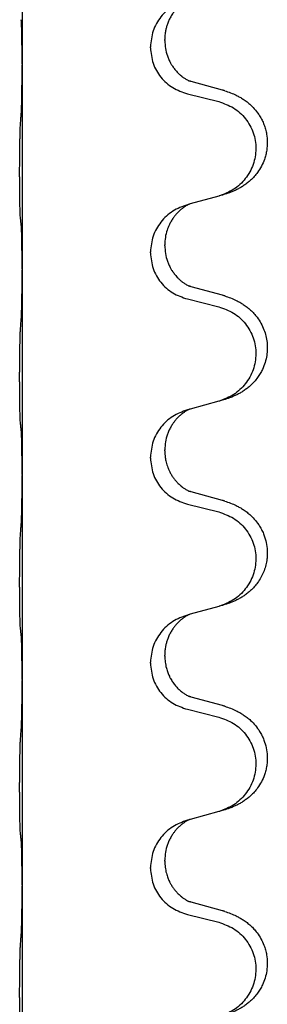
# Model space of a CAD drawing. Units: millimetres. Extents: x -497 to 736, y -825 to -184.
# Drawn here: x 656 to 660, y -364 to -349 of the extents above; entities that cross this region are included whole.
import ezdxf

# ---------------------------------------------------------------- set-up
doc = ezdxf.new("R2010")
doc.units = ezdxf.units.MM

# ---------------------------------------------------------------- blocks, each defined once
blk = doc.blocks.new('HL50W-Füsse', base_point=(131.68, -573.42))
at = {"color": 7, "linetype": 'Continuous'}
for p, q in [((656.352, -346.618), (656.352, -349.778)), ((658.34, -349.524), (658.34, -349.509)), ((658.562, -349.413), (658.562, -349.398)), ((656.352, -349.778), (656.352, -349.793)), ((656.352, -349.793), (656.352, -352.953)), ((659.458, -350.181), (658.972, -350.048)), ((658.912, -350.238), (659.398, -350.359)), ((659.398, -351.821), (658.953, -351.942)), ((658.953, -351.942), (658.912, -351.954)), ((658.562, -352.588), (658.562, -352.573)), ((658.34, -352.699), (658.34, -352.684)), ((656.352, -352.953), (656.352, -352.968)), ((656.352, -352.968), (656.352, -356.128)), ((659.458, -353.356), (658.972, -353.223)), ((658.912, -353.413), (659.398, -353.534)), ((659.398, -354.996), (658.953, -355.117)), ((658.953, -355.117), (658.912, -355.129)), ((658.562, -355.763), (658.562, -355.748)), ((658.34, -355.874), (658.34, -355.859)), ((656.352, -356.128), (656.352, -356.143)), ((656.352, -356.143), (656.352, -359.303)), ((659.458, -356.531), (658.972, -356.398)), ((658.912, -356.588), (659.398, -356.709)), ((659.398, -358.171), (658.953, -358.292)), ((658.953, -358.292), (658.912, -358.304)), ((658.562, -358.938), (658.562, -358.923)), ((658.34, -359.049), (658.34, -359.034)), ((656.352, -359.303), (656.352, -359.318)), ((656.352, -359.318), (656.352, -362.478)), ((659.458, -359.706), (658.972, -359.573)), ((658.912, -359.763), (659.398, -359.884)), ((659.398, -361.346), (658.953, -361.467)), ((658.953, -361.467), (658.912, -361.479)), ((658.562, -362.113), (658.562, -362.098)), ((658.34, -362.224), (658.34, -362.209)), ((656.352, -362.478), (656.352, -362.493)), ((656.352, -362.493), (656.352, -365.653)), ((659.458, -362.881), (658.972, -362.748)), ((658.912, -362.938), (659.398, -363.059))]:
    blk.add_line(p, q, dxfattribs=at)
for points, knots in [([(658.953, -348.767), (658.949, -348.768), (658.941, -348.772), (658.924, -348.78), (658.903, -348.79), (658.88, -348.804), (658.86, -348.818), (658.844, -348.829), (658.831, -348.839), (658.808, -348.857), (658.774, -348.888), (658.729, -348.935), (658.689, -348.988), (658.654, -349.044), (658.625, -349.101), (658.603, -349.156), (658.586, -349.209), (658.573, -349.266), (658.564, -349.329), (658.563, -349.375), (658.562, -349.398)], [0, 0, 0, 0, 0.0132133, 0.0264267, 0.0552582, 0.0841047, 0.1068313, 0.1295493, 0.1417842, 0.1540213, 0.2174845, 0.2810014, 0.3490315, 0.4170499, 0.4791353, 0.5412099, 0.5937031, 0.646189, 0.7150811, 0.7839509, 0.7839509, 0.7839509, 0.7839509]), ([(658.912, -348.779), (658.834, -348.808), (658.677, -348.866), (658.493, -349.04), (658.365, -349.26), (658.348, -349.426), (658.34, -349.509)], [0, 0, 0, 0, 0.2476959, 0.4953848, 0.743561, 0.9917429, 0.9917429, 0.9917429, 0.9917429]), ([(656.352, -349.778), (656.352, -349.733), (656.352, -349.642), (656.351, -349.532), (656.35, -349.449), (656.35, -349.396), (656.349, -349.346), (656.347, -349.28), (656.346, -349.194), (656.341, -349.125), (656.338, -349.091)], [0, 0, 0, 0, 0.1361268, 0.2722536, 0.3288234, 0.3853922, 0.4326156, 0.4798416, 0.5837625, 0.6876694, 0.6876694, 0.6876694, 0.6876694]), ([(658.34, -349.524), (658.348, -349.606), (658.365, -349.771), (658.492, -349.988), (658.677, -350.157), (658.834, -350.211), (658.912, -350.238)], [0, 0, 0, 0, 0.2452936, 0.4905862, 0.7359184, 0.9812533, 0.9812533, 0.9812533, 0.9812533]), ([(658.562, -349.413), (658.564, -349.453), (658.568, -349.535), (658.595, -349.633), (658.625, -349.708), (658.646, -349.751), (658.663, -349.781), (658.676, -349.801), (658.691, -349.823), (658.71, -349.849), (658.731, -349.876), (658.757, -349.905), (658.786, -349.934), (658.811, -349.955), (658.828, -349.969), (658.841, -349.979), (658.856, -349.99), (658.877, -350.003), (658.9, -350.017), (658.92, -350.028), (658.935, -350.035), (658.941, -350.038), (658.944, -350.039)], [0, 0, 0, 0, 0.1218157, 0.2436287, 0.3041316, 0.3646057, 0.3857879, 0.4069666, 0.436804, 0.4666459, 0.5035056, 0.5403696, 0.5830245, 0.6256693, 0.6378646, 0.6500582, 0.6727252, 0.6954008, 0.7242011, 0.7529854, 0.7630993, 0.7732132, 0.7732132, 0.7732132, 0.7732132]), ([(656.338, -350.55), (656.341, -350.508), (656.345, -350.424), (656.347, -350.324), (656.349, -350.252), (656.35, -350.196), (656.35, -350.13), (656.351, -350.036), (656.352, -349.924), (656.352, -349.837), (656.352, -349.793)], [0, 0, 0, 0, 0.1262599, 0.2525183, 0.2984002, 0.3442818, 0.4199023, 0.495523, 0.6262615, 0.7570001, 0.7570001, 0.7570001, 0.7570001]), ([(658.972, -350.048), (658.968, -350.046), (658.958, -350.044), (658.949, -350.041), (658.944, -350.039)], [0, 0, 0, 0, 0.01489689, 0.02979377, 0.02979377, 0.02979377, 0.02979377]), ([(659.49, -350.19), (659.521, -350.201), (659.582, -350.221), (659.659, -350.255), (659.725, -350.289), (659.781, -350.323), (659.837, -350.363), (659.902, -350.417), (659.969, -350.488), (660.027, -350.568), (660.069, -350.644), (660.1, -350.714), (660.124, -350.787), (660.144, -350.877), (660.153, -350.986), (660.146, -351.094), (660.128, -351.183), (660.102, -351.267), (660.061, -351.359), (660.007, -351.447), (659.949, -351.519), (659.896, -351.572), (659.843, -351.617), (659.793, -351.654), (659.741, -351.686), (659.69, -351.714), (659.638, -351.739), (659.575, -351.765), (659.499, -351.792), (659.439, -351.809), (659.409, -351.818)], [0, 0, 0, 0, 0.096027, 0.192052, 0.254301, 0.316552, 0.388552, 0.460594, 0.570531, 0.680463, 0.756081, 0.831649, 0.908424, 0.985271, 1.11001, 1.234722, 1.308679, 1.382617, 1.49639, 1.610213, 1.691545, 1.772813, 1.83619, 1.899561, 1.958701, 2.017839, 2.074468, 2.131095, 2.223974, 2.316855, 2.316855, 2.316855, 2.316855]), ([(659.49, -350.19), (659.485, -350.189), (659.474, -350.185), (659.463, -350.182), (659.458, -350.181)], [0, 0, 0, 0, 0.01712211, 0.03424421, 0.03424421, 0.03424421, 0.03424421]), ([(659.398, -350.359), (659.477, -350.386), (659.635, -350.441), (659.791, -350.587), (659.884, -350.725), (659.935, -350.84), (659.966, -350.961), (659.976, -351.087), (659.965, -351.212), (659.933, -351.333), (659.881, -351.448), (659.79, -351.585), (659.638, -351.729), (659.485, -351.788), (659.409, -351.818)], [0, 0, 0, 0, 0.248898, 0.497791, 0.622697, 0.747676, 0.872611, 0.997478, 1.12239, 1.247373, 1.372424, 1.497405, 1.740933, 1.984464, 1.984464, 1.984464, 1.984464]), ([(656.327, -352.164), (656.326, -352.151), (656.324, -352.125), (656.323, -352.088), (656.321, -352.054), (656.32, -352.018), (656.319, -351.98), (656.318, -351.935), (656.317, -351.887), (656.317, -351.833), (656.316, -351.777), (656.315, -351.715), (656.315, -351.651), (656.315, -351.583), (656.314, -351.515), (656.314, -351.445), (656.314, -351.376), (656.315, -351.307), (656.315, -351.241), (656.316, -351.177), (656.316, -351.116), (656.317, -351.059), (656.318, -351.005), (656.319, -350.952), (656.32, -350.897), (656.321, -350.836), (656.323, -350.771), (656.326, -350.724), (656.327, -350.701)], [0, 0, 0, 0, 0.038853, 0.077709, 0.110153, 0.142595, 0.184238, 0.225881, 0.276792, 0.327702, 0.387232, 0.446762, 0.512955, 0.579148, 0.648877, 0.718606, 0.788125, 0.857644, 0.923219, 0.988793, 1.048028, 1.107262, 1.159001, 1.210739, 1.266824, 1.322909, 1.392873, 1.462834, 1.462834, 1.462834, 1.462834]), ([(658.912, -351.954), (658.834, -351.983), (658.677, -352.041), (658.493, -352.215), (658.365, -352.435), (658.348, -352.601), (658.34, -352.684)], [0, 0, 0, 0, 0.2476959, 0.4953848, 0.743561, 0.9917429, 0.9917429, 0.9917429, 0.9917429]), ([(658.953, -351.942), (658.949, -351.943), (658.941, -351.947), (658.924, -351.955), (658.903, -351.965), (658.88, -351.979), (658.86, -351.993), (658.844, -352.004), (658.831, -352.014), (658.81, -352.03), (658.779, -352.058), (658.743, -352.095), (658.712, -352.133), (658.688, -352.165), (658.669, -352.195), (658.654, -352.221), (658.64, -352.246), (658.626, -352.275), (658.612, -352.309), (658.589, -352.371), (658.567, -352.458), (658.564, -352.535), (658.562, -352.573)], [0, 0, 0, 0, 0.0132133, 0.0264267, 0.0552582, 0.0841047, 0.1068313, 0.1295493, 0.1417842, 0.1540213, 0.2101073, 0.266222, 0.3112294, 0.3562183, 0.3866592, 0.4170991, 0.4448903, 0.4726818, 0.5139975, 0.5553235, 0.6695716, 0.7838613, 0.7838613, 0.7838613, 0.7838613]), ([(656.338, -352.266), (656.337, -352.257), (656.336, -352.241), (656.333, -352.215), (656.33, -352.19), (656.328, -352.172), (656.327, -352.164)], [0, 0, 0, 0, 0.0251849, 0.0503698, 0.076599, 0.1028283, 0.1028283, 0.1028283, 0.1028283]), ([(656.352, -352.953), (656.352, -352.908), (656.352, -352.817), (656.351, -352.707), (656.35, -352.624), (656.35, -352.571), (656.349, -352.521), (656.347, -352.455), (656.346, -352.369), (656.341, -352.3), (656.338, -352.266)], [0, 0, 0, 0, 0.1361268, 0.2722536, 0.3288234, 0.3853922, 0.4326156, 0.4798416, 0.5837625, 0.6876694, 0.6876694, 0.6876694, 0.6876694]), ([(658.34, -352.699), (658.348, -352.781), (658.365, -352.946), (658.492, -353.163), (658.677, -353.332), (658.834, -353.386), (658.912, -353.413)], [0, 0, 0, 0, 0.2452936, 0.4905862, 0.7359184, 0.9812533, 0.9812533, 0.9812533, 0.9812533]), ([(658.562, -352.588), (658.564, -352.628), (658.568, -352.71), (658.595, -352.808), (658.625, -352.883), (658.646, -352.926), (658.663, -352.956), (658.676, -352.976), (658.691, -352.998), (658.71, -353.024), (658.731, -353.051), (658.757, -353.08), (658.786, -353.109), (658.811, -353.13), (658.828, -353.144), (658.841, -353.154), (658.856, -353.165), (658.877, -353.178), (658.9, -353.192), (658.92, -353.203), (658.935, -353.21), (658.941, -353.213), (658.944, -353.214)], [0, 0, 0, 0, 0.1218157, 0.2436287, 0.3041316, 0.3646057, 0.3857879, 0.4069666, 0.436804, 0.4666459, 0.5035056, 0.5403696, 0.5830245, 0.6256693, 0.6378646, 0.6500582, 0.6727252, 0.6954008, 0.7242011, 0.7529854, 0.7630993, 0.7732132, 0.7732132, 0.7732132, 0.7732132]), ([(656.338, -353.725), (656.341, -353.683), (656.345, -353.599), (656.347, -353.495), (656.349, -353.413), (656.35, -353.353), (656.351, -353.292), (656.351, -353.207), (656.352, -353.099), (656.352, -353.012), (656.352, -352.968)], [0, 0, 0, 0, 0.1262599, 0.2525183, 0.3120942, 0.3716697, 0.4335963, 0.495523, 0.6262615, 0.7570001, 0.7570001, 0.7570001, 0.7570001]), ([(658.972, -353.223), (658.968, -353.221), (658.958, -353.219), (658.949, -353.216), (658.944, -353.214)], [0, 0, 0, 0, 0.01489689, 0.02979377, 0.02979377, 0.02979377, 0.02979377]), ([(659.49, -353.365), (659.521, -353.376), (659.582, -353.396), (659.659, -353.43), (659.725, -353.464), (659.781, -353.498), (659.837, -353.538), (659.893, -353.585), (659.945, -353.637), (660, -353.704), (660.054, -353.787), (660.1, -353.885), (660.13, -353.985), (660.148, -354.085), (660.152, -354.185), (660.143, -354.29), (660.118, -354.397), (660.082, -354.491), (660.041, -354.568), (659.998, -354.632), (659.949, -354.694), (659.896, -354.747), (659.843, -354.792), (659.793, -354.829), (659.741, -354.861), (659.69, -354.889), (659.638, -354.914), (659.575, -354.94), (659.499, -354.967), (659.439, -354.984), (659.409, -354.993)], [0, 0, 0, 0, 0.096027, 0.192052, 0.254297, 0.316552, 0.388574, 0.460593, 0.535273, 0.60999, 0.720793, 0.831643, 0.93262, 1.03356, 1.134145, 1.234773, 1.348476, 1.462121, 1.536207, 1.610262, 1.69156, 1.772861, 1.836243, 1.899609, 1.958747, 2.017887, 2.074516, 2.131143, 2.224022, 2.316902, 2.316902, 2.316902, 2.316902]), ([(659.49, -353.365), (659.485, -353.364), (659.474, -353.36), (659.463, -353.357), (659.458, -353.356)], [0, 0, 0, 0, 0.01712211, 0.03424421, 0.03424421, 0.03424421, 0.03424421]), ([(659.398, -353.534), (659.477, -353.561), (659.635, -353.616), (659.791, -353.762), (659.884, -353.9), (659.935, -354.015), (659.966, -354.136), (659.976, -354.262), (659.965, -354.387), (659.933, -354.508), (659.881, -354.623), (659.79, -354.76), (659.638, -354.904), (659.485, -354.963), (659.409, -354.993)], [0, 0, 0, 0, 0.248898, 0.497791, 0.622697, 0.747676, 0.872611, 0.997478, 1.12239, 1.247373, 1.372424, 1.497405, 1.740933, 1.984464, 1.984464, 1.984464, 1.984464]), ([(656.327, -355.339), (656.326, -355.326), (656.324, -355.3), (656.323, -355.263), (656.321, -355.229), (656.32, -355.193), (656.319, -355.155), (656.318, -355.11), (656.317, -355.062), (656.317, -355.008), (656.316, -354.952), (656.315, -354.89), (656.315, -354.826), (656.315, -354.758), (656.314, -354.69), (656.314, -354.62), (656.314, -354.551), (656.315, -354.482), (656.315, -354.416), (656.316, -354.352), (656.316, -354.291), (656.317, -354.234), (656.318, -354.18), (656.319, -354.127), (656.32, -354.072), (656.321, -354.011), (656.323, -353.946), (656.326, -353.899), (656.327, -353.876)], [0, 0, 0, 0, 0.038853, 0.077709, 0.110153, 0.142595, 0.184238, 0.225881, 0.276792, 0.327702, 0.387232, 0.446762, 0.512955, 0.579148, 0.648877, 0.718606, 0.788125, 0.857644, 0.923219, 0.988793, 1.048028, 1.107262, 1.159001, 1.210739, 1.266824, 1.322909, 1.392873, 1.462834, 1.462834, 1.462834, 1.462834]), ([(658.912, -355.129), (658.834, -355.158), (658.677, -355.216), (658.493, -355.39), (658.365, -355.61), (658.348, -355.776), (658.34, -355.859)], [0, 0, 0, 0, 0.2476959, 0.4953848, 0.743561, 0.9917429, 0.9917429, 0.9917429, 0.9917429]), ([(658.953, -355.117), (658.949, -355.118), (658.941, -355.122), (658.924, -355.13), (658.903, -355.14), (658.88, -355.154), (658.86, -355.168), (658.844, -355.179), (658.831, -355.189), (658.81, -355.205), (658.779, -355.233), (658.743, -355.27), (658.712, -355.308), (658.688, -355.34), (658.669, -355.37), (658.648, -355.405), (658.625, -355.45), (658.595, -355.526), (658.568, -355.625), (658.564, -355.707), (658.562, -355.748)], [0, 0, 0, 0, 0.0132133, 0.0264267, 0.0552582, 0.0841047, 0.1068313, 0.1295493, 0.1417842, 0.1540213, 0.2101072, 0.266222, 0.3112305, 0.3562182, 0.3866562, 0.4170992, 0.4779129, 0.5387497, 0.6612617, 0.7837765, 0.7837765, 0.7837765, 0.7837765]), ([(656.338, -355.441), (656.337, -355.432), (656.336, -355.416), (656.333, -355.39), (656.33, -355.365), (656.328, -355.347), (656.327, -355.339)], [0, 0, 0, 0, 0.0251849, 0.0503698, 0.076599, 0.1028283, 0.1028283, 0.1028283, 0.1028283]), ([(656.352, -356.128), (656.352, -356.083), (656.352, -355.992), (656.351, -355.882), (656.35, -355.799), (656.35, -355.746), (656.349, -355.696), (656.347, -355.63), (656.346, -355.544), (656.341, -355.475), (656.338, -355.441)], [0, 0, 0, 0, 0.1361268, 0.2722536, 0.3288234, 0.3853922, 0.4326156, 0.4798416, 0.5837625, 0.6876694, 0.6876694, 0.6876694, 0.6876694]), ([(658.562, -355.763), (658.562, -355.78), (658.563, -355.814), (658.568, -355.86), (658.575, -355.901), (658.584, -355.94), (658.595, -355.98), (658.61, -356.024), (658.629, -356.068), (658.653, -356.114), (658.68, -356.159), (658.71, -356.201), (658.741, -356.237), (658.768, -356.266), (658.795, -356.291), (658.814, -356.307), (658.828, -356.319), (658.841, -356.329), (658.856, -356.34), (658.877, -356.353), (658.9, -356.367), (658.92, -356.378), (658.935, -356.385), (658.941, -356.388), (658.944, -356.389)], [0, 0, 0, 0, 0.0508893, 0.1017866, 0.1393287, 0.176874, 0.2209095, 0.264948, 0.3149088, 0.3648761, 0.419423, 0.4739668, 0.5180756, 0.5621747, 0.5940498, 0.6259191, 0.6381141, 0.6503079, 0.6729752, 0.6956506, 0.7244509, 0.7532352, 0.7633491, 0.773463, 0.773463, 0.773463, 0.773463]), ([(658.34, -355.874), (658.348, -355.956), (658.365, -356.121), (658.492, -356.338), (658.677, -356.507), (658.834, -356.561), (658.912, -356.588)], [0, 0, 0, 0, 0.2452936, 0.4905862, 0.7359184, 0.9812533, 0.9812533, 0.9812533, 0.9812533]), ([(656.338, -356.9), (656.341, -356.858), (656.345, -356.774), (656.347, -356.667), (656.349, -356.579), (656.35, -356.516), (656.351, -356.458), (656.352, -356.379), (656.352, -356.274), (656.352, -356.187), (656.352, -356.143)], [0, 0, 0, 0, 0.1262599, 0.2525183, 0.321052, 0.3895852, 0.442554, 0.495523, 0.6262615, 0.7570001, 0.7570001, 0.7570001, 0.7570001]), ([(658.972, -356.398), (658.968, -356.396), (658.958, -356.394), (658.949, -356.391), (658.944, -356.389)], [0, 0, 0, 0, 0.01489689, 0.02979377, 0.02979377, 0.02979377, 0.02979377]), ([(659.49, -356.54), (659.521, -356.551), (659.582, -356.571), (659.659, -356.605), (659.725, -356.639), (659.781, -356.673), (659.837, -356.713), (659.902, -356.767), (659.969, -356.838), (660.027, -356.918), (660.069, -356.994), (660.106, -357.079), (660.137, -357.183), (660.151, -357.291), (660.15, -357.384), (660.142, -357.466), (660.123, -357.552), (660.093, -357.641), (660.051, -357.726), (660.003, -357.802), (659.949, -357.869), (659.896, -357.922), (659.843, -357.967), (659.793, -358.004), (659.741, -358.036), (659.69, -358.064), (659.638, -358.089), (659.575, -358.115), (659.499, -358.142), (659.439, -358.159), (659.409, -358.168)], [0, 0, 0, 0, 0.096027, 0.192052, 0.254301, 0.316552, 0.38855, 0.460594, 0.570544, 0.680462, 0.756043, 0.83165, 0.956326, 1.081006, 1.157888, 1.234724, 1.328114, 1.421549, 1.515907, 1.610245, 1.691559, 1.772845, 1.836224, 1.899593, 1.958732, 2.017871, 2.0745, 2.131126, 2.224006, 2.316886, 2.316886, 2.316886, 2.316886]), ([(659.49, -356.54), (659.485, -356.539), (659.474, -356.535), (659.463, -356.532), (659.458, -356.531)], [0, 0, 0, 0, 0.01712211, 0.03424421, 0.03424421, 0.03424421, 0.03424421]), ([(659.398, -356.709), (659.477, -356.736), (659.635, -356.791), (659.791, -356.937), (659.884, -357.075), (659.935, -357.19), (659.966, -357.311), (659.976, -357.437), (659.965, -357.562), (659.933, -357.683), (659.881, -357.798), (659.79, -357.935), (659.638, -358.079), (659.485, -358.138), (659.409, -358.168)], [0, 0, 0, 0, 0.248898, 0.497791, 0.622697, 0.747676, 0.872611, 0.997478, 1.12239, 1.247373, 1.372424, 1.497405, 1.740933, 1.984464, 1.984464, 1.984464, 1.984464]), ([(656.327, -358.514), (656.326, -358.501), (656.324, -358.475), (656.323, -358.438), (656.321, -358.404), (656.32, -358.368), (656.319, -358.33), (656.318, -358.285), (656.317, -358.237), (656.317, -358.183), (656.316, -358.127), (656.315, -358.065), (656.315, -358.001), (656.315, -357.933), (656.314, -357.865), (656.314, -357.795), (656.314, -357.726), (656.315, -357.657), (656.315, -357.591), (656.316, -357.527), (656.316, -357.466), (656.317, -357.409), (656.318, -357.355), (656.319, -357.302), (656.32, -357.247), (656.321, -357.186), (656.323, -357.121), (656.326, -357.074), (656.327, -357.051)], [0, 0, 0, 0, 0.038853, 0.077709, 0.110153, 0.142595, 0.184238, 0.225881, 0.276792, 0.327702, 0.387232, 0.446762, 0.512955, 0.579148, 0.648877, 0.718606, 0.788125, 0.857644, 0.923219, 0.988793, 1.048028, 1.107262, 1.159001, 1.210739, 1.266824, 1.322909, 1.392873, 1.462834, 1.462834, 1.462834, 1.462834]), ([(658.912, -358.304), (658.834, -358.333), (658.677, -358.391), (658.493, -358.565), (658.365, -358.785), (658.348, -358.951), (658.34, -359.034)], [0, 0, 0, 0, 0.2476959, 0.4953848, 0.743561, 0.9917429, 0.9917429, 0.9917429, 0.9917429]), ([(658.953, -358.292), (658.949, -358.293), (658.941, -358.297), (658.924, -358.305), (658.903, -358.315), (658.88, -358.329), (658.86, -358.343), (658.844, -358.354), (658.831, -358.364), (658.81, -358.38), (658.779, -358.408), (658.743, -358.445), (658.712, -358.483), (658.688, -358.515), (658.669, -358.545), (658.648, -358.58), (658.625, -358.626), (658.603, -358.681), (658.586, -358.734), (658.573, -358.791), (658.564, -358.854), (658.563, -358.9), (658.562, -358.923)], [0, 0, 0, 0, 0.0132133, 0.0264267, 0.0552582, 0.0841047, 0.1068313, 0.1295493, 0.1417842, 0.1540213, 0.2101071, 0.2662221, 0.3112307, 0.3562182, 0.3866557, 0.4170992, 0.47917, 0.5412587, 0.5937548, 0.6462379, 0.7151298, 0.7839998, 0.7839998, 0.7839998, 0.7839998]), ([(656.338, -358.616), (656.337, -358.607), (656.336, -358.591), (656.333, -358.565), (656.33, -358.54), (656.328, -358.522), (656.327, -358.514)], [0, 0, 0, 0, 0.0251849, 0.0503698, 0.076599, 0.1028283, 0.1028283, 0.1028283, 0.1028283]), ([(656.352, -359.303), (656.352, -359.258), (656.352, -359.167), (656.351, -359.057), (656.35, -358.974), (656.35, -358.921), (656.349, -358.871), (656.347, -358.805), (656.346, -358.719), (656.341, -358.65), (656.338, -358.616)], [0, 0, 0, 0, 0.1361268, 0.2722536, 0.3288234, 0.3853922, 0.4326156, 0.4798416, 0.5837625, 0.6876694, 0.6876694, 0.6876694, 0.6876694]), ([(658.562, -358.938), (658.563, -358.969), (658.566, -359.032), (658.581, -359.106), (658.597, -359.16), (658.608, -359.193), (658.62, -359.223), (658.632, -359.247), (658.642, -359.269), (658.66, -359.301), (658.687, -359.345), (658.727, -359.398), (658.771, -359.445), (658.806, -359.476), (658.828, -359.494), (658.841, -359.504), (658.856, -359.515), (658.877, -359.528), (658.9, -359.542), (658.92, -359.553), (658.935, -359.56), (658.941, -359.563), (658.944, -359.564)], [0, 0, 0, 0, 0.0938929, 0.1877688, 0.22523, 0.2626895, 0.292656, 0.3226172, 0.3437027, 0.3647926, 0.4322723, 0.4997985, 0.5628198, 0.625783, 0.6379785, 0.6501719, 0.6728388, 0.6955145, 0.7243149, 0.7530991, 0.763213, 0.7733269, 0.7733269, 0.7733269, 0.7733269]), ([(658.34, -359.049), (658.348, -359.131), (658.365, -359.296), (658.492, -359.513), (658.677, -359.682), (658.834, -359.736), (658.912, -359.763)], [0, 0, 0, 0, 0.2452936, 0.4905862, 0.7359184, 0.9812533, 0.9812533, 0.9812533, 0.9812533]), ([(656.338, -360.075), (656.341, -360.033), (656.345, -359.949), (656.347, -359.845), (656.349, -359.763), (656.35, -359.703), (656.351, -359.642), (656.351, -359.557), (656.352, -359.449), (656.352, -359.362), (656.352, -359.318)], [0, 0, 0, 0, 0.1262599, 0.2525183, 0.3120942, 0.3716697, 0.4335963, 0.495523, 0.6262616, 0.7570001, 0.7570001, 0.7570001, 0.7570001]), ([(658.972, -359.573), (658.968, -359.571), (658.958, -359.569), (658.949, -359.566), (658.944, -359.564)], [0, 0, 0, 0, 0.01489689, 0.02979377, 0.02979377, 0.02979377, 0.02979377]), ([(659.49, -359.715), (659.521, -359.726), (659.582, -359.746), (659.659, -359.78), (659.725, -359.814), (659.781, -359.848), (659.837, -359.888), (659.902, -359.942), (659.969, -360.013), (660.027, -360.093), (660.069, -360.169), (660.106, -360.254), (660.137, -360.358), (660.151, -360.466), (660.15, -360.559), (660.142, -360.635), (660.127, -360.708), (660.102, -360.792), (660.061, -360.884), (660.007, -360.972), (659.949, -361.044), (659.896, -361.097), (659.843, -361.142), (659.793, -361.179), (659.741, -361.211), (659.69, -361.239), (659.638, -361.264), (659.575, -361.29), (659.499, -361.317), (659.439, -361.334), (659.409, -361.343)], [0, 0, 0, 0, 0.096027, 0.192052, 0.254301, 0.316552, 0.38855, 0.460594, 0.570543, 0.680462, 0.756043, 0.83165, 0.956321, 1.081007, 1.157903, 1.234724, 1.308644, 1.382617, 1.496403, 1.610214, 1.691545, 1.772814, 1.836191, 1.899563, 1.958702, 2.01784, 2.074469, 2.131096, 2.223975, 2.316856, 2.316856, 2.316856, 2.316856]), ([(659.49, -359.715), (659.485, -359.714), (659.474, -359.71), (659.463, -359.707), (659.458, -359.706)], [0, 0, 0, 0, 0.01712211, 0.03424421, 0.03424421, 0.03424421, 0.03424421]), ([(659.398, -359.884), (659.477, -359.911), (659.635, -359.966), (659.791, -360.112), (659.884, -360.25), (659.935, -360.365), (659.966, -360.486), (659.976, -360.612), (659.965, -360.737), (659.933, -360.858), (659.881, -360.973), (659.79, -361.11), (659.638, -361.254), (659.485, -361.313), (659.409, -361.343)], [0, 0, 0, 0, 0.248898, 0.497791, 0.622697, 0.747676, 0.872611, 0.997478, 1.12239, 1.247373, 1.372424, 1.497405, 1.740933, 1.984464, 1.984464, 1.984464, 1.984464]), ([(656.327, -361.689), (656.326, -361.676), (656.324, -361.65), (656.323, -361.613), (656.321, -361.579), (656.32, -361.543), (656.319, -361.505), (656.318, -361.46), (656.317, -361.412), (656.317, -361.358), (656.316, -361.302), (656.315, -361.24), (656.315, -361.176), (656.315, -361.108), (656.314, -361.04), (656.314, -360.97), (656.314, -360.901), (656.315, -360.832), (656.315, -360.766), (656.316, -360.702), (656.316, -360.641), (656.317, -360.584), (656.318, -360.53), (656.319, -360.477), (656.32, -360.422), (656.321, -360.361), (656.323, -360.296), (656.326, -360.249), (656.327, -360.226)], [0, 0, 0, 0, 0.038853, 0.077709, 0.110153, 0.142595, 0.184238, 0.225881, 0.276792, 0.327702, 0.387232, 0.446762, 0.512955, 0.579148, 0.648877, 0.718606, 0.788125, 0.857644, 0.923219, 0.988793, 1.048028, 1.107262, 1.159001, 1.210739, 1.266824, 1.322909, 1.392873, 1.462834, 1.462834, 1.462834, 1.462834]), ([(658.912, -361.479), (658.834, -361.508), (658.677, -361.566), (658.493, -361.74), (658.365, -361.96), (658.348, -362.126), (658.34, -362.209)], [0, 0, 0, 0, 0.2476959, 0.4953848, 0.743561, 0.9917429, 0.9917429, 0.9917429, 0.9917429]), ([(658.953, -361.467), (658.949, -361.468), (658.941, -361.472), (658.924, -361.48), (658.903, -361.49), (658.88, -361.504), (658.86, -361.518), (658.844, -361.529), (658.831, -361.539), (658.81, -361.555), (658.779, -361.583), (658.743, -361.62), (658.712, -361.658), (658.688, -361.69), (658.669, -361.72), (658.648, -361.755), (658.625, -361.8), (658.595, -361.876), (658.568, -361.975), (658.564, -362.057), (658.562, -362.098)], [0, 0, 0, 0, 0.0132133, 0.0264267, 0.0552582, 0.0841047, 0.1068313, 0.1295493, 0.1417842, 0.1540213, 0.2101072, 0.2662221, 0.3112305, 0.3562182, 0.3866562, 0.4170992, 0.4779129, 0.5387498, 0.6612617, 0.7837765, 0.7837765, 0.7837765, 0.7837765]), ([(656.338, -361.791), (656.337, -361.782), (656.336, -361.766), (656.333, -361.74), (656.33, -361.715), (656.328, -361.697), (656.327, -361.689)], [0, 0, 0, 0, 0.0251849, 0.0503698, 0.076599, 0.1028283, 0.1028283, 0.1028283, 0.1028283]), ([(656.352, -362.478), (656.352, -362.433), (656.352, -362.342), (656.351, -362.232), (656.35, -362.149), (656.35, -362.096), (656.349, -362.046), (656.347, -361.98), (656.346, -361.894), (656.341, -361.825), (656.338, -361.791)], [0, 0, 0, 0, 0.1361268, 0.2722536, 0.3288234, 0.3853922, 0.4326156, 0.4798416, 0.5837625, 0.6876694, 0.6876694, 0.6876694, 0.6876694]), ([(658.562, -362.113), (658.563, -362.144), (658.566, -362.207), (658.581, -362.281), (658.597, -362.335), (658.608, -362.368), (658.62, -362.398), (658.632, -362.422), (658.642, -362.444), (658.658, -362.472), (658.68, -362.509), (658.71, -362.551), (658.741, -362.587), (658.768, -362.616), (658.795, -362.641), (658.814, -362.657), (658.828, -362.669), (658.841, -362.679), (658.856, -362.69), (658.877, -362.703), (658.9, -362.717), (658.92, -362.728), (658.935, -362.735), (658.941, -362.738), (658.944, -362.739)], [0, 0, 0, 0, 0.0938929, 0.1877688, 0.2252301, 0.2626895, 0.2926559, 0.3226172, 0.3437031, 0.3647926, 0.4193307, 0.4738824, 0.5179925, 0.5620904, 0.5939653, 0.6258348, 0.6380298, 0.6502236, 0.6728909, 0.6955663, 0.7243665, 0.7531509, 0.7632648, 0.7733787, 0.7733787, 0.7733787, 0.7733787]), ([(658.34, -362.224), (658.348, -362.306), (658.365, -362.471), (658.492, -362.688), (658.677, -362.857), (658.834, -362.911), (658.912, -362.938)], [0, 0, 0, 0, 0.2452936, 0.4905862, 0.7359184, 0.9812533, 0.9812533, 0.9812533, 0.9812533]), ([(656.338, -363.25), (656.341, -363.208), (656.345, -363.124), (656.347, -363.017), (656.349, -362.929), (656.35, -362.866), (656.351, -362.808), (656.352, -362.729), (656.352, -362.624), (656.352, -362.537), (656.352, -362.493)], [0, 0, 0, 0, 0.1262599, 0.2525183, 0.321052, 0.3895852, 0.442554, 0.495523, 0.6262616, 0.7570001, 0.7570001, 0.7570001, 0.7570001]), ([(658.972, -362.748), (658.968, -362.746), (658.958, -362.744), (658.949, -362.741), (658.944, -362.739)], [0, 0, 0, 0, 0.01489689, 0.02979377, 0.02979377, 0.02979377, 0.02979377]), ([(659.49, -362.89), (659.521, -362.901), (659.582, -362.921), (659.659, -362.955), (659.725, -362.989), (659.781, -363.023), (659.837, -363.063), (659.893, -363.11), (659.945, -363.162), (660, -363.229), (660.054, -363.312), (660.096, -363.403), (660.124, -363.487), (660.144, -363.577), (660.153, -363.686), (660.145, -363.807), (660.118, -363.922), (660.082, -364.016), (660.041, -364.093), (659.998, -364.157), (659.949, -364.219), (659.896, -364.272), (659.843, -364.317), (659.793, -364.354), (659.741, -364.386), (659.69, -364.414), (659.638, -364.439), (659.575, -364.465), (659.499, -364.492), (659.439, -364.509), (659.409, -364.518)], [0, 0, 0, 0, 0.096027, 0.192052, 0.254297, 0.316552, 0.388575, 0.460593, 0.535269, 0.60999, 0.720825, 0.831641, 0.908449, 0.985264, 1.109927, 1.234719, 1.348459, 1.462069, 1.536151, 1.61021, 1.691509, 1.772809, 1.836191, 1.899557, 1.958696, 2.017835, 2.074464, 2.131091, 2.22397, 2.316851, 2.316851, 2.316851, 2.316851]), ([(659.49, -362.89), (659.485, -362.889), (659.474, -362.885), (659.463, -362.882), (659.458, -362.881)], [0, 0, 0, 0, 0.01712211, 0.03424421, 0.03424421, 0.03424421, 0.03424421]), ([(659.398, -363.059), (659.477, -363.086), (659.635, -363.141), (659.791, -363.287), (659.884, -363.425), (659.935, -363.54), (659.966, -363.661), (659.976, -363.787), (659.965, -363.912), (659.933, -364.033), (659.881, -364.148), (659.79, -364.285), (659.638, -364.429), (659.485, -364.488), (659.409, -364.518)], [0, 0, 0, 0, 0.248898, 0.497791, 0.622697, 0.747676, 0.872611, 0.997478, 1.12239, 1.247373, 1.372424, 1.497405, 1.740933, 1.984464, 1.984464, 1.984464, 1.984464]), ([(656.327, -364.864), (656.326, -364.851), (656.324, -364.825), (656.323, -364.788), (656.321, -364.754), (656.32, -364.718), (656.319, -364.68), (656.318, -364.635), (656.317, -364.587), (656.317, -364.533), (656.316, -364.477), (656.315, -364.415), (656.315, -364.351), (656.315, -364.283), (656.314, -364.215), (656.314, -364.145), (656.314, -364.076), (656.315, -364.007), (656.315, -363.941), (656.316, -363.877), (656.316, -363.816), (656.317, -363.759), (656.318, -363.705), (656.319, -363.652), (656.32, -363.597), (656.321, -363.536), (656.323, -363.471), (656.326, -363.424), (656.327, -363.401)], [0, 0, 0, 0, 0.038853, 0.077709, 0.110153, 0.142595, 0.184238, 0.225881, 0.276792, 0.327702, 0.387232, 0.446762, 0.512955, 0.579148, 0.648877, 0.718606, 0.788125, 0.857644, 0.923219, 0.988793, 1.048028, 1.107262, 1.159001, 1.210739, 1.266824, 1.322909, 1.392873, 1.462834, 1.462834, 1.462834, 1.462834])]:
    blk.add_open_spline(points, degree=3, knots=knots, dxfattribs=at)
for points in [[(656.327, -350.701), (656.329, -350.676), (656.333, -350.626), (656.337, -350.575), (656.338, -350.55)], [(659.409, -351.818), (659.407, -351.818), (659.403, -351.819), (659.4, -351.82), (659.398, -351.821)], [(656.327, -353.876), (656.329, -353.851), (656.333, -353.801), (656.337, -353.75), (656.338, -353.725)], [(659.409, -354.993), (659.407, -354.993), (659.403, -354.994), (659.4, -354.995), (659.398, -354.996)], [(656.327, -357.051), (656.329, -357.026), (656.333, -356.976), (656.337, -356.925), (656.338, -356.9)], [(659.409, -358.168), (659.407, -358.168), (659.403, -358.169), (659.4, -358.17), (659.398, -358.171)], [(656.327, -360.226), (656.329, -360.201), (656.333, -360.151), (656.337, -360.1), (656.338, -360.075)], [(659.409, -361.343), (659.407, -361.343), (659.403, -361.344), (659.4, -361.345), (659.398, -361.346)], [(656.327, -363.401), (656.329, -363.376), (656.333, -363.326), (656.337, -363.275), (656.338, -363.25)]]:
    blk.add_open_spline(points, degree=3, dxfattribs=at)
blk = doc.blocks.new('Bgr_HL50WF__30', base_point=(119.364, -506.536))
blk.add_blockref('HL50W-Füsse', (131.68, -573.42))

msp = doc.modelspace()

# ---------------------------------------------------------------- block references
msp.add_blockref('Bgr_HL50WF__30', (119.364, -506.536))

doc.saveas('drawing.dxf')
